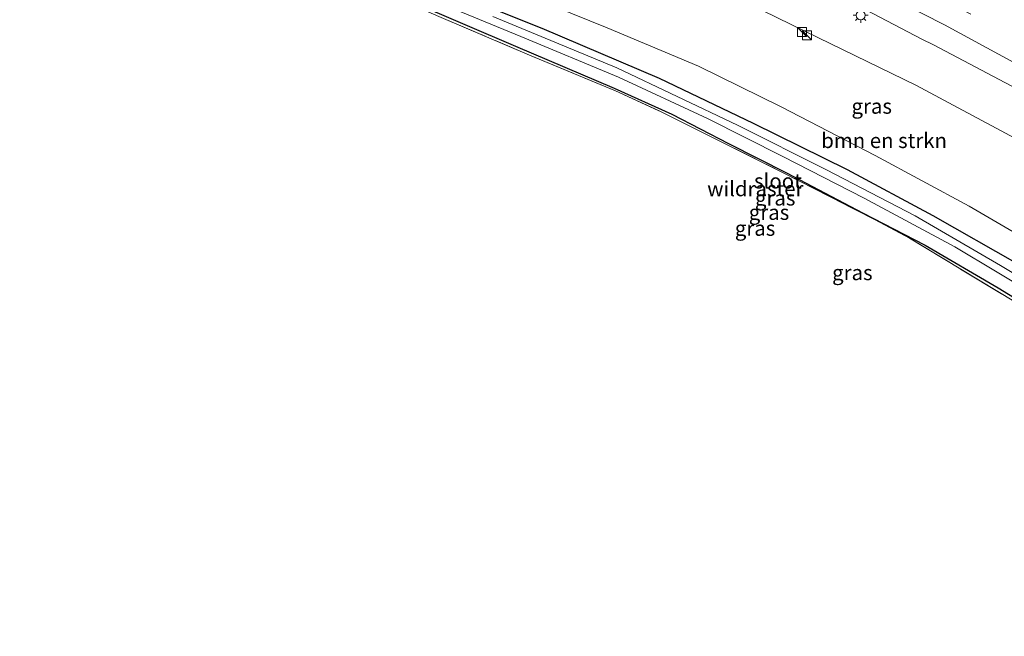
# Model space of a CAD drawing. Units: metres. Extents: x 239995 to 250002, y 474998 to 481251.
# Drawn here: x 244637 to 244801, y 480681 to 480784 of the extents above; entities that cross this region are included whole.
import ezdxf
from ezdxf.enums import TextEntityAlignment as Align

# ---------------------------------------------------------------- set-up
doc = ezdxf.new("R2010")
doc.units = ezdxf.units.M
doc.linetypes.add('IE-TERREINAFSCHEIDING', pattern=[10, 8, -2])
doc.linetypes.add('VW-3-9_STREEP', pattern=[12, 3, -9])
doc.layers.get('0').update_dxf_attribs({"lineweight": 25})
for name, color, linetype, lineweight in [('B-ME-GR-BOMENSTRUIKEN-GV-B6', 93, 'Continuous', 18), ('B-ME-IE-GRASLAND-GV-B6', 93, 'Continuous', 18), ('B-ME-IE-INRICHTINGSELEMENT-S-B1', 253, 'Continuous', 18), ('B-ME-IE-MEUBILAIR_WEGMEUBILAIR-LICHTMAST-S-B1', 8, 'Continuous', 18), ('B-ME-IE-TERREINAFSCHEIDING-RASTERHEKWERK-L-B1', 8, 'IE-TERREINAFSCHEIDING', 18), ('B-ME-OG-WATER-GV-B6', 153, 'Continuous', 18), ('B-ME-VH-VERH_SOORT-BITUMEN-GV-B6', 8, 'IE-TERREINAFSCHEIDING-NATUURLIJK-HOUTWAL', 18), ('B-ME-VW-MARKERING-39STREEP-015-L-B1', 255, 'VW-3-9_STREEP', 18), ('B-ME-VW-MARKERING-STREEP-015-L-B1', 7, 'Continuous', 18)]:
    doc.layers.add(name, color=color, linetype=linetype, lineweight=lineweight)
doc.layers.add('B-ME-GW-INSTEEKWATERGANG-L-B1', color=10, linetype='Continuous')
doc.styles.add('NLCS-ISO', font='NLCS-ISO.TTF')
doc.linetypes.add('IE-TERREINAFSCHEIDING-NATUURLIJK-HOUTWAL', pattern='A,7,-1.5,[67,NLCS.SHX,S=0.75,R=45,X=0,Y=0],-1.5,7,-1.5,[70,NLCS.SHX,S=0.75,R=0,X=0,Y=0],-1.5', length=20)

# ---------------------------------------------------------------- blocks, each defined once
blk = doc.blocks.new('kast')
blk.add_line((-0.75, -0.75), (0.75, 0.75))
blk.add_lwpolyline([(-0.75, 0.75), (0.75, 0.75), (0.75, -0.75), (-0.75, -0.75)], close=True)
blk = doc.blocks.new('lantaarnpaal')
for p, q in [((-0.75, 0), (-1.25, 0)), ((-0.88, 0.88), (-0.53, 0.53)), ((0, 0.75), (0, 1.25)), ((0.53, 0.53), (0.88, 0.88)), ((0.75, 0), (1.25, 0)), ((-0.53, -0.53), (-0.88, -0.88)), ((0, -0.75), (0, -1.25)), ((0.53, -0.53), (0.88, -0.88))]:
    blk.add_line(p, q)
blk.add_circle((0, 0), 0.75)

msp = doc.modelspace()

# ---------------------------------------------------------------- linework, layer by layer
at = {"layer": 'B-ME-GR-BOMENSTRUIKEN-GV-B6'}
for points in [[(244895.003, 480705.819, 13.801), (244889.458, 480692.042, 13.419), (244869.832, 480705.819, 13.616), (244851.379, 480718.322, 13.576), (244825.898, 480734.288, 13.498), (244810.689, 480743.841, 13.474), (244795.6, 480752.625, 13.541), (244779.887, 480761.061, 13.509), (244764.191, 480769.206, 13.49), (244750.388, 480775.998, 13.442), (244735.082, 480782.4, 13.285), (244720.345, 480788.398, 13.171)], [(244756.518, 480787.579, 13.651), (244770.449, 480780.723, 13.753), (244786.685, 480772.833, 13.675), (244807.213, 480761.848, 13.671), (244827.43, 480750.343, 13.6), (244846.187, 480738.584, 13.553), (244868.962, 480724.054, 13.706), (244886.248, 480711.934, 13.738), (244895.003, 480705.819, 13.801)]]:
    msp.add_polyline3d(points, dxfattribs=at)
at = {"layer": 'B-ME-GW-INSTEEKWATERGANG-L-B1'}
for points in [[(244636.919, 480817.523, 12.822), (244657.869, 480809.482, 12.844), (244680.173, 480800.335, 12.86), (244703.954, 480790.473, 12.809), (244724.17, 480782.334, 12.994), (244743.809, 480773.976, 13.025), (244759.522, 480766.453, 13.202), (244775.244, 480758.753, 13.167), (244789.522, 480751.067, 13.128), (244803.625, 480743.025, 13.143), (244817.226, 480734.997, 13.254), (244831.122, 480726.375, 13.226), (244845.734, 480716.908, 13.269), (244859.268, 480707.946, 13.431), (244873.614, 480698.109, 13.498), (244887.584, 480688.257, 13.572)], [(244675.975, 480797.867, 12.998), (244688.359, 480792.533, 12.954), (244702.447, 480786.764, 12.915), (244719.774, 480779.356, 13.069), (244736.296, 480772.301, 13.147), (244745.908, 480767.985, 13.041), (244755.389, 480763.055, 13.124), (244765.192, 480758.147, 13.261), (244777.786, 480751.516, 13.179), (244788.245, 480746.107, 13.238), (244800.48, 480738.952, 13.037), (244815.53, 480729.751, 13.301), (244827.166, 480722.551, 13.309), (244838.373, 480715.202, 13.336), (244849.668, 480707.604, 13.376), (244860.953, 480700.035, 13.592), (244872.901, 480692.014, 13.667), (244887.193, 480682.066, 13.663)]]:
    msp.add_polyline3d(points, dxfattribs=at)
at = {"layer": 'B-ME-IE-GRASLAND-GV-B6'}
for points in [[(244720.345, 480788.398, 13.171), (244735.082, 480782.4, 13.285), (244750.388, 480775.998, 13.442), (244764.191, 480769.206, 13.49), (244779.887, 480761.061, 13.509), (244795.6, 480752.625, 13.541), (244810.689, 480743.841, 13.474), (244825.898, 480734.288, 13.498), (244851.379, 480718.322, 13.576), (244869.832, 480705.819, 13.616), (244889.458, 480692.042, 13.419), (244887.584, 480688.257, 13.572), (244873.614, 480698.109, 13.498), (244859.268, 480707.946, 13.431), (244845.734, 480716.908, 13.269), (244831.122, 480726.375, 13.226), (244817.226, 480734.997, 13.254), (244803.625, 480743.025, 13.143), (244789.522, 480751.067, 13.128), (244775.244, 480758.753, 13.167), (244759.522, 480766.453, 13.202), (244743.809, 480773.976, 13.025), (244724.17, 480782.334, 12.994), (244703.954, 480790.473, 12.809)], [(244703.954, 480790.473, 12.809), (244724.17, 480782.334, 12.994), (244743.809, 480773.976, 13.025), (244759.522, 480766.453, 13.202), (244775.244, 480758.753, 13.167), (244789.522, 480751.067, 13.128), (244803.625, 480743.025, 13.143)], [(244701.833, 480788.757, 12.282), (244720.679, 480780.943, 12.282), (244737.014, 480774.164, 12.282), (244751.888, 480767.239, 12.282), (244764.46, 480760.895, 12.282), (244778.07, 480753.938, 12.282), (244793.192, 480745.799, 12.282), (244807.345, 480737.355, 12.282), (244822.405, 480728.199, 12.282), (244834.974, 480720.645, 12.282), (244848.197, 480711.768, 12.282), (244863.13, 480701.706, 12.282), (244887.743, 480684.598, 12.282), (244887.193, 480682.066, 13.663)], [(244887.193, 480682.066, 13.663), (244872.901, 480692.014, 13.667), (244860.953, 480700.035, 13.592), (244849.668, 480707.604, 13.376), (244838.373, 480715.202, 13.336), (244827.166, 480722.551, 13.309), (244815.53, 480729.751, 13.301), (244800.48, 480738.952, 13.037), (244788.245, 480746.107, 13.238), (244777.786, 480751.516, 13.179), (244765.192, 480758.147, 13.261), (244755.389, 480763.055, 13.124), (244745.908, 480767.985, 13.041), (244736.296, 480772.301, 13.147), (244719.774, 480779.356, 13.069), (244702.447, 480786.764, 12.915)], [(244702.447, 480786.764, 12.915), (244719.774, 480779.356, 13.069), (244736.296, 480772.301, 13.147), (244745.908, 480767.985, 13.041), (244755.389, 480763.055, 13.124), (244765.192, 480758.147, 13.261), (244777.786, 480751.516, 13.179), (244788.245, 480746.107, 13.238), (244800.48, 480738.952, 13.037), (244815.53, 480729.751, 13.301)], [(244777.1879, 480786.0196, 14.0238), (244787.695, 480780.4875, 13.9845), (244789.652, 480779.533, 14.0208), (244802.617, 480772.72, 14.1195), (244815.8257, 480765.6477, 14.1888), (244828.8302, 480758.227, 14.2491), (244841.7027, 480750.6959, 14.2598), (244851.9046, 480744.6102, 14.2621), (244862.8101, 480737.9828, 14.2415), (244875.3537, 480729.8861, 14.2598), (244887.7581, 480721.5486, 14.2525), (244900.1466, 480713.0914, 14.2079), (244895.003, 480705.819, 13.801), (244886.248, 480711.934, 13.738), (244868.962, 480724.054, 13.706), (244846.187, 480738.584, 13.553), (244827.43, 480750.343, 13.6), (244807.213, 480761.848, 13.671), (244786.685, 480772.833, 13.675), (244770.449, 480780.723, 13.753), (244756.518, 480787.579, 13.651)], [(244806.03, 480734.984, 13.229), (244785.62, 480747.267, 13.118), (244779.906, 480750.311, 13.113), (244764.65, 480758.125, 13.168), (244743.773, 480768.543, 13.066), (244736.486, 480771.888, 13.085), (244722.125, 480777.833, 13.07), (244707.358, 480784.146, 12.903)], [(244818.791, 480731.895, 12.27), (244800.871, 480742.702, 12.27), (244786.567, 480750.986, 12.27), (244771.765, 480758.669, 12.27), (244756.895, 480766.16, 12.27), (244736.742, 480775.709, 12.27), (244715.995, 480784.298, 12.27)]]:
    msp.add_polyline3d(points, dxfattribs=at)
at = {"layer": 'B-ME-IE-TERREINAFSCHEIDING-RASTERHEKWERK-L-B1'}
msp.add_polyline3d([(244663.491, 480802.383, 12.55), (244664.394, 480802.032, 12.584), (244667.964, 480800.642, 12.72), (244669.156, 480800.168, 12.835), (244675.052, 480797.883, 12.864), (244676.084, 480797.445, 12.859), (244686.006, 480793.236, 12.807), (244707.358, 480784.146, 12.903), (244722.125, 480777.833, 13.07), (244736.486, 480771.888, 13.085), (244743.773, 480768.543, 13.066), (244764.65, 480758.125, 13.168), (244779.906, 480750.311, 13.113), (244785.62, 480747.267, 13.118), (244806.03, 480734.984, 13.229), (244818.149, 480727.759, 13.228), (244829.423, 480720.99, 13.251), (244832.737, 480718.839, 13.295), (244851.949, 480705.766, 13.452), (244868.138, 480694.598, 13.659), (244880.787, 480685.764, 13.698), (244887.804, 480680.763, 13.679)], dxfattribs=at)
at = {"layer": 'B-ME-OG-WATER-GV-B6'}
for points in [[(244807.345, 480737.355, 12.282), (244793.192, 480745.799, 12.282), (244778.07, 480753.938, 12.282), (244764.46, 480760.895, 12.282), (244751.888, 480767.239, 12.282), (244737.014, 480774.164, 12.282), (244720.679, 480780.943, 12.282), (244701.833, 480788.757, 12.282)], [(244715.995, 480784.298, 12.27), (244736.742, 480775.709, 12.27), (244756.895, 480766.16, 12.27), (244771.765, 480758.669, 12.27), (244786.567, 480750.986, 12.27), (244800.871, 480742.702, 12.27), (244818.791, 480731.895, 12.27)]]:
    msp.add_polyline3d(points, dxfattribs=at)
at = {"layer": 'B-ME-VH-VERH_SOORT-BITUMEN-GV-B6'}
msp.add_polyline3d([(244900.1466, 480713.0914, 14.2079), (244887.7581, 480721.5486, 14.2525), (244875.3537, 480729.8861, 14.2598), (244862.8101, 480737.9828, 14.2415), (244851.9046, 480744.6102, 14.2621), (244841.7027, 480750.6959, 14.2598), (244828.8302, 480758.227, 14.2491), (244815.8257, 480765.6477, 14.1888), (244802.617, 480772.72, 14.1195), (244789.652, 480779.533, 14.0208), (244787.695, 480780.4875, 13.9845), (244777.1879, 480786.0196, 14.0238)], dxfattribs=at)
at = {"layer": 'B-ME-VW-MARKERING-39STREEP-015-L-B1'}
msp.add_polyline3d([(244676.8165, 480837.3633, 14.1399), (244681.3689, 480835.7133, 14.1473), (244695.2061, 480830.4465, 14.1577), (244707.6758, 480825.5607, 14.1406), (244719.6461, 480820.6364, 14.1481), (244742.1197, 480810.8179, 14.1717), (244759.9757, 480802.5575, 14.1901), (244777.5216, 480794.0474, 14.2233), (244793.2087, 480786.0738, 14.2783), (244803.4018, 480780.7262, 14.3046), (244813.9232, 480774.9624, 14.3676), (244834.8156, 480763.1427, 14.4825), (244842.7274, 480758.4998, 14.4864), (244863.1788, 480746.1545, 14.4657), (244883.3166, 480733.2264, 14.4257), (244905.5105, 480718.2269, 14.37)], dxfattribs=at)
at = {"layer": 'B-ME-VW-MARKERING-STREEP-015-L-B1'}
msp.add_polyline3d([(244672.4471, 480835.1904, 14.0717), (244678.0326, 480833.1824, 14.0812), (244696.423, 480826.1648, 14.0937), (244714.6795, 480818.7888, 14.081), (244728.3041, 480813.0077, 14.0977), (244746.2794, 480804.9985, 14.1194), (244759.6809, 480798.7446, 14.1299), (244777.2107, 480790.2024, 14.145), (244791.4883, 480782.9144, 14.1733), (244812.1083, 480771.6855, 14.2496), (244833.1049, 480759.8919, 14.3546), (244843.4778, 480753.8298, 14.3666), (244853.7436, 480747.68, 14.3706), (244869.7746, 480737.6278, 14.348), (244885.8658, 480727.0746, 14.3296), (244902.7742, 480715.6071, 14.2805)], dxfattribs=at)

# ---------------------------------------------------------------- block references
at = {"layer": 'B-ME-IE-INRICHTINGSELEMENT-S-B1', "rotation": 90}
for p in [(244767.658, 480781.726, 13.669), (244768.509, 480781.151, 13.671)]:
    msp.add_blockref('kast', p, dxfattribs=at)
at = {"layer": 'B-ME-IE-MEUBILAIR_WEGMEUBILAIR-LICHTMAST-S-B1', "rotation": 90}
msp.add_blockref('lantaarnpaal', (244777.478, 480784.494, 13.945), dxfattribs=at)

# ---------------------------------------------------------------- texts
at = {"layer": 'B-ME-GR-BOMENSTRUIKEN-GV-B6', "ltscale": 0.2, "style": 'NLCS-ISO'}
msp.add_text('bmn en strkn', height=2.5, dxfattribs=at).set_placement((244781.397, 480763.5696), align=Align.MIDDLE_CENTER)
at = {"layer": 'B-ME-IE-GRASLAND-GV-B6', "ltscale": 0.2, "style": 'NLCS-ISO'}
for p in [(244779.3253, 480769.3024), (244763.1885, 480753.97), (244762.159, 480751.576), (244759.827, 480748.916), (244776.0885, 480741.5035)]:
    msp.add_text('gras', height=2.5, dxfattribs=at).set_placement(p, align=Align.MIDDLE_CENTER)
at = {"layer": 'B-ME-IE-TERREINAFSCHEIDING-RASTERHEKWERK-L-B1', "ltscale": 0.2, "style": 'NLCS-ISO'}
msp.add_text('wildraster', height=2.5, dxfattribs=at).set_placement((244759.8674, 480755.5166), align=Align.MIDDLE_CENTER)
at = {"layer": 'B-ME-OG-WATER-GV-B6', "ltscale": 0.2, "style": 'NLCS-ISO'}
msp.add_text('sloot', height=2.5, dxfattribs=at).set_placement((244763.6465, 480756.8152), align=Align.MIDDLE_CENTER)

doc.saveas('drawing.dxf')
